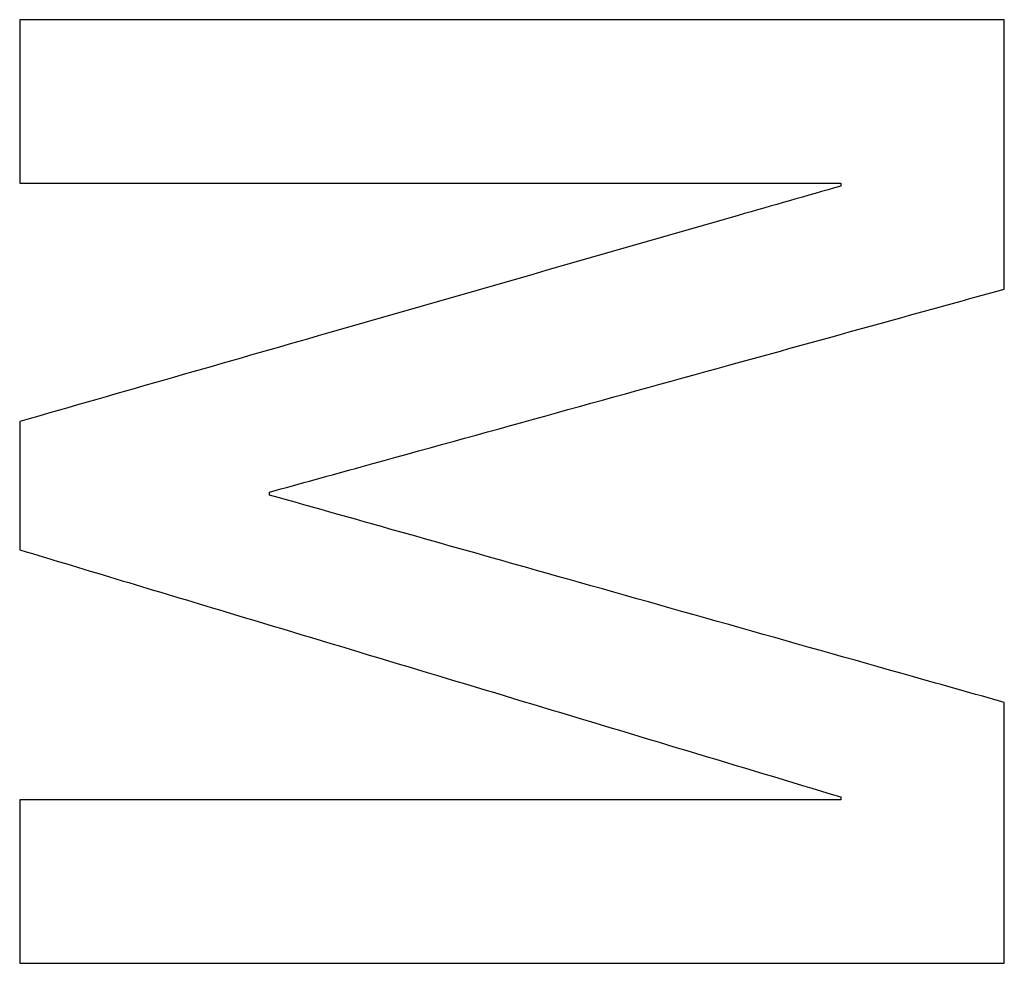
# Model space of a CAD drawing. Units: millimetres. Extents: x -62 to 86, y -90 to 90.
# Drawn here: x 26 to 27, y -5 to -4 of the extents above; entities that cross this region are included whole.
import ezdxf

# ---------------------------------------------------------------- set-up
doc = ezdxf.new("R2010")
doc.units = ezdxf.units.MM
for name, color, linetype, true_color in [('ORTHO$12', 7, 'CONTINUOUS', 0xffffff), ('ORTHO$13', 7, 'CONTINUOUS', 0xffffff), ('ORTHO$14', 7, 'CONTINUOUS', 0xffffff), ('TOP$10', 7, 'CONTINUOUS', 0xffffff)]:
    doc.layers.add(name, color=color, linetype=linetype, true_color=true_color)

msp = doc.modelspace()

# ---------------------------------------------------------------- linework, layer by layer
at = {"layer": 'ORTHO$12', "color": 81, "linetype": 'Continuous', "extrusion": (0, -1, 0)}
for points, knots in [([(26.971, -3.5357, 89.6268), (26.8621, -3.5357, 89.6234), (26.7532, -3.5357, 89.6199), (26.4808, -3.5357, 89.6112), (26.3175, -3.5357, 89.606), (26.0724, -3.5357, 89.598), (25.9907, -3.5357, 89.5954), (25.8681, -3.5357, 89.5913), (25.8273, -3.5357, 89.59), (25.7456, -3.5357, 89.5873), (25.7048, -3.5357, 89.5859), (25.6639, -3.5357, 89.5846)], [0, 0, 0, 0, 0.25, 0.25, 0.625, 0.625, 0.8125, 0.8125, 0.90625, 0.90625, 1, 1, 1, 1]), ([(26.754, -4.571, 89.5731), (26.6632, -4.571, 89.5702), (26.5723, -4.571, 89.5673), (26.3452, -4.571, 89.56), (26.209, -4.571, 89.5556), (26.0046, -4.571, 89.549), (25.9364, -4.571, 89.5467), (25.8002, -4.571, 89.5422), (25.732, -4.571, 89.54), (25.6639, -4.571, 89.5377)], [0, 0, 0, 0, 0.25, 0.25, 0.625, 0.625, 0.8125, 0.8125, 1, 1, 1, 1]), ([(25.6639, -4.788, 89.5264), (25.7728, -4.788, 89.53), (25.8817, -4.788, 89.5336), (26.1541, -4.788, 89.5425), (26.3174, -4.788, 89.5478), (26.5625, -4.788, 89.5557), (26.6442, -4.788, 89.5583), (26.7668, -4.788, 89.5622), (26.8076, -4.788, 89.5635), (26.8893, -4.788, 89.5661), (26.9302, -4.788, 89.5673), (26.971, -4.788, 89.5686)], [0, 0, 0, 0, 0.25, 0.25, 0.625, 0.625, 0.8125, 0.8125, 0.90625, 0.90625, 1, 1, 1, 1])]:
    msp.add_open_spline(points, degree=3, knots=knots, dxfattribs=at)
at = {"layer": 'ORTHO$12', "color": 81, "linetype": 'Continuous', "extrusion": (1, 0, 0)}
for points, knots in [([(25.6639, -3.5357, 89.5846), (25.6639, -3.5538, 89.5839), (25.6639, -3.5719, 89.5832), (25.6639, -3.6171, 89.5813), (25.6639, -3.6442, 89.5802), (25.6639, -3.685, 89.5786), (25.6639, -3.6985, 89.578), (25.6639, -3.7257, 89.5769), (25.6639, -3.7392, 89.5763), (25.6639, -3.7528, 89.5758)], [0, 0, 0, 0, 0.25, 0.25, 0.625, 0.625, 0.8125, 0.8125, 1, 1, 1, 1]), ([(26.971, -3.8933, 89.612), (26.971, -3.8635, 89.6133), (26.971, -3.8337, 89.6146), (26.971, -3.7592, 89.6177), (26.971, -3.7145, 89.6196), (26.971, -3.6475, 89.6223), (26.971, -3.6251, 89.6232), (26.971, -3.5804, 89.625), (26.971, -3.5581, 89.6259), (26.971, -3.5357, 89.6268)], [0, 0, 0, 0, 0.249999, 0.249999, 0.624999, 0.624999, 0.8125, 0.8125, 1, 1, 1, 1]), ([(26.754, -3.7528, 89.6111), (26.754, -3.7531, 89.6111), (26.754, -3.7534, 89.6111), (26.754, -3.7542, 89.6111), (26.754, -3.7546, 89.611), (26.754, -3.7553, 89.611), (26.754, -3.7556, 89.611), (26.754, -3.756, 89.611), (26.754, -3.7563, 89.611), (26.754, -3.7565, 89.611)], [0, 0, 0, 0, 0.25, 0.25, 0.625, 0.625, 0.8125, 0.8125, 1, 1, 1, 1]), ([(25.6639, -4.069, 89.562), (25.6639, -4.0832, 89.5613), (25.6639, -4.0974, 89.5607), (25.6639, -4.1328, 89.559), (25.6639, -4.1541, 89.5581), (25.6639, -4.186, 89.5566), (25.6639, -4.1966, 89.5561), (25.6639, -4.2179, 89.5551), (25.6639, -4.2286, 89.5546), (25.6639, -4.2392, 89.5541)], [0, 0, 0, 0, 0.25, 0.25, 0.625, 0.625, 0.8125, 0.8125, 1, 1, 1, 1]), ([(25.9954, -4.1665, 89.5684), (25.9954, -4.1662, 89.5684), (25.9954, -4.1659, 89.5684), (25.9954, -4.1651, 89.5684), (25.9954, -4.1646, 89.5685), (25.9954, -4.1639, 89.5685), (25.9954, -4.1637, 89.5685), (25.9954, -4.1632, 89.5685), (25.9954, -4.1629, 89.5685), (25.9954, -4.1627, 89.5686)], [0, 0, 0, 0, 0.25, 0.25, 0.625, 0.625, 0.8125, 0.8125, 1, 1, 1, 1]), ([(26.971, -4.788, 89.5686), (26.971, -4.7592, 89.5702), (26.971, -4.7303, 89.5717), (26.971, -4.6582, 89.5755), (26.971, -4.6149, 89.5777), (26.971, -4.55, 89.581), (26.971, -4.5284, 89.5821), (26.971, -4.4851, 89.5843), (26.971, -4.4634, 89.5854), (26.971, -4.4418, 89.5865)], [0, 0, 0, 0, 0.249999, 0.249999, 0.624999, 0.624999, 0.8125, 0.8125, 1, 1, 1, 1]), ([(25.6639, -4.571, 89.5377), (25.6639, -4.5891, 89.5368), (25.6639, -4.6072, 89.5359), (25.6639, -4.6524, 89.5336), (25.6639, -4.6795, 89.5321), (25.6639, -4.7202, 89.53), (25.6639, -4.7337, 89.5293), (25.6639, -4.7609, 89.5278), (25.6639, -4.7744, 89.5271), (25.6639, -4.788, 89.5264)], [0, 0, 0, 0, 0.25, 0.25, 0.625, 0.625, 0.8125, 0.8125, 1, 1, 1, 1]), ([(26.754, -4.5672, 89.5733), (26.754, -4.5675, 89.5733), (26.754, -4.5678, 89.5733), (26.754, -4.5686, 89.5732), (26.754, -4.5691, 89.5732), (26.754, -4.5698, 89.5732), (26.754, -4.57, 89.5732), (26.754, -4.5705, 89.5731), (26.754, -4.5708, 89.5731), (26.754, -4.571, 89.5731)], [0, 0, 0, 0, 0.25, 0.25, 0.625, 0.625, 0.8125, 0.8125, 1, 1, 1, 1])]:
    msp.add_open_spline(points, degree=3, knots=knots, dxfattribs=at)
at = {"layer": 'ORTHO$12', "color": 81, "linetype": 'Continuous', "extrusion": (7.28161e-14, -1, -2.24552e-12)}
msp.add_open_spline([(25.6639, -3.7528, 89.5758), (25.7547, -3.7528, 89.5788), (25.8456, -3.7528, 89.5818), (26.0727, -3.7528, 89.5892), (26.2089, -3.7528, 89.5936), (26.4133, -3.7528, 89.6002), (26.4815, -3.7528, 89.6024), (26.6177, -3.7528, 89.6068), (26.6859, -3.7528, 89.6089), (26.754, -3.7528, 89.6111)], degree=3, knots=[0, 0, 0, 0, 0.25, 0.25, 0.625, 0.625, 0.8125, 0.8125, 1, 1, 1, 1], dxfattribs=at)
at = {"layer": 'ORTHO$12', "color": 81, "linetype": 'Continuous'}
for points, knots in [([(26.754, -3.7565, 89.611), (26.7086, -3.7695, 89.609), (26.6632, -3.7825, 89.607), (26.4361, -3.8476, 89.597), (26.2544, -3.8997, 89.5889), (26.0046, -3.9713, 89.5776), (25.9364, -3.9909, 89.5745), (25.8002, -4.0299, 89.5682), (25.732, -4.0495, 89.5651), (25.6639, -4.069, 89.562)], [0, 0, 0, 0, 0.125, 0.125, 0.625, 0.625, 0.8125, 0.8125, 1, 1, 1, 1]), ([(25.9954, -4.1627, 89.5686), (26.036, -4.1515, 89.5704), (26.0767, -4.1403, 89.5723), (26.2799, -4.0841, 89.5815), (26.4425, -4.0392, 89.5887), (26.6661, -3.9775, 89.5986), (26.7271, -3.9607, 89.6013), (26.849, -3.927, 89.6067), (26.91, -3.9101, 89.6093), (26.971, -3.8933, 89.612)], [0, 0, 0, 0, 0.125, 0.125, 0.625, 0.625, 0.8125, 0.8125, 1, 1, 1, 1]), ([(26.971, -4.4418, 89.5865), (26.9304, -4.4303, 89.5858), (26.8897, -4.4189, 89.585), (26.6865, -4.3615, 89.5814), (26.5239, -4.3156, 89.5785), (26.3003, -4.2525, 89.5743), (26.2393, -4.2353, 89.5731), (26.1174, -4.2009, 89.5708), (26.0564, -4.1837, 89.5696), (25.9954, -4.1665, 89.5684)], [0, 0, 0, 0, 0.125, 0.125, 0.625, 0.625, 0.8125, 0.8125, 1, 1, 1, 1]), ([(25.6639, -4.2392, 89.5541), (25.7547, -4.2665, 89.5558), (25.8456, -4.2939, 89.5575), (26.0727, -4.3622, 89.5616), (26.2089, -4.4032, 89.564), (26.4133, -4.4647, 89.5676), (26.4815, -4.4852, 89.5687), (26.6177, -4.5262, 89.571), (26.6859, -4.5467, 89.5722), (26.754, -4.5672, 89.5733)], [0, 0, 0, 0, 0.25, 0.25, 0.625, 0.625, 0.8125, 0.8125, 1, 1, 1, 1])]:
    msp.add_open_spline(points, degree=3, knots=knots, dxfattribs=at)
at = {"layer": 'ORTHO$13', "color": 81, "linetype": 'Continuous', "extrusion": (0, -1, 0)}
for points, knots in [([(26.971, -3.5357, 89.6268), (26.8621, -3.5357, 89.6234), (26.7532, -3.5357, 89.6199), (26.4808, -3.5357, 89.6112), (26.3175, -3.5357, 89.606), (26.0724, -3.5357, 89.598), (25.9907, -3.5357, 89.5954), (25.8681, -3.5357, 89.5913), (25.8273, -3.5357, 89.59), (25.7456, -3.5357, 89.5873), (25.7048, -3.5357, 89.5859), (25.6639, -3.5357, 89.5846)], [0, 0, 0, 0, 0.25, 0.25, 0.625, 0.625, 0.8125, 0.8125, 0.90625, 0.90625, 1, 1, 1, 1]), ([(26.754, -4.571, 89.5731), (26.6632, -4.571, 89.5702), (26.5723, -4.571, 89.5673), (26.3452, -4.571, 89.56), (26.209, -4.571, 89.5556), (26.0046, -4.571, 89.549), (25.9364, -4.571, 89.5467), (25.8002, -4.571, 89.5422), (25.732, -4.571, 89.54), (25.6639, -4.571, 89.5377)], [0, 0, 0, 0, 0.25, 0.25, 0.625, 0.625, 0.8125, 0.8125, 1, 1, 1, 1]), ([(25.6639, -4.788, 89.5264), (25.7728, -4.788, 89.53), (25.8817, -4.788, 89.5336), (26.1541, -4.788, 89.5425), (26.3174, -4.788, 89.5478), (26.5625, -4.788, 89.5557), (26.6442, -4.788, 89.5583), (26.7668, -4.788, 89.5622), (26.8076, -4.788, 89.5635), (26.8893, -4.788, 89.5661), (26.9302, -4.788, 89.5673), (26.971, -4.788, 89.5686)], [0, 0, 0, 0, 0.25, 0.25, 0.625, 0.625, 0.8125, 0.8125, 0.90625, 0.90625, 1, 1, 1, 1])]:
    msp.add_open_spline(points, degree=3, knots=knots, dxfattribs=at)
at = {"layer": 'ORTHO$13', "color": 81, "linetype": 'Continuous', "extrusion": (1, 0, 0)}
for points, knots in [([(25.6639, -3.5357, 89.5846), (25.6639, -3.5538, 89.5839), (25.6639, -3.5719, 89.5832), (25.6639, -3.6171, 89.5813), (25.6639, -3.6442, 89.5802), (25.6639, -3.685, 89.5786), (25.6639, -3.6985, 89.578), (25.6639, -3.7257, 89.5769), (25.6639, -3.7392, 89.5763), (25.6639, -3.7528, 89.5758)], [0, 0, 0, 0, 0.25, 0.25, 0.625, 0.625, 0.8125, 0.8125, 1, 1, 1, 1]), ([(26.971, -3.8933, 89.612), (26.971, -3.8635, 89.6133), (26.971, -3.8337, 89.6146), (26.971, -3.7592, 89.6177), (26.971, -3.7145, 89.6196), (26.971, -3.6475, 89.6223), (26.971, -3.6251, 89.6232), (26.971, -3.5804, 89.625), (26.971, -3.5581, 89.6259), (26.971, -3.5357, 89.6268)], [0, 0, 0, 0, 0.249999, 0.249999, 0.624999, 0.624999, 0.8125, 0.8125, 1, 1, 1, 1]), ([(26.754, -3.7528, 89.6111), (26.754, -3.7531, 89.6111), (26.754, -3.7534, 89.6111), (26.754, -3.7542, 89.6111), (26.754, -3.7546, 89.611), (26.754, -3.7553, 89.611), (26.754, -3.7556, 89.611), (26.754, -3.756, 89.611), (26.754, -3.7563, 89.611), (26.754, -3.7565, 89.611)], [0, 0, 0, 0, 0.25, 0.25, 0.625, 0.625, 0.8125, 0.8125, 1, 1, 1, 1]), ([(25.6639, -4.069, 89.562), (25.6639, -4.0832, 89.5613), (25.6639, -4.0974, 89.5607), (25.6639, -4.1328, 89.559), (25.6639, -4.1541, 89.5581), (25.6639, -4.186, 89.5566), (25.6639, -4.1966, 89.5561), (25.6639, -4.2179, 89.5551), (25.6639, -4.2286, 89.5546), (25.6639, -4.2392, 89.5541)], [0, 0, 0, 0, 0.25, 0.25, 0.625, 0.625, 0.8125, 0.8125, 1, 1, 1, 1]), ([(25.9954, -4.1665, 89.5684), (25.9954, -4.1662, 89.5684), (25.9954, -4.1659, 89.5684), (25.9954, -4.1651, 89.5684), (25.9954, -4.1646, 89.5685), (25.9954, -4.1639, 89.5685), (25.9954, -4.1637, 89.5685), (25.9954, -4.1632, 89.5685), (25.9954, -4.1629, 89.5685), (25.9954, -4.1627, 89.5686)], [0, 0, 0, 0, 0.25, 0.25, 0.625, 0.625, 0.8125, 0.8125, 1, 1, 1, 1]), ([(26.971, -4.788, 89.5686), (26.971, -4.7592, 89.5702), (26.971, -4.7303, 89.5717), (26.971, -4.6582, 89.5755), (26.971, -4.6149, 89.5777), (26.971, -4.55, 89.581), (26.971, -4.5284, 89.5821), (26.971, -4.4851, 89.5843), (26.971, -4.4634, 89.5854), (26.971, -4.4418, 89.5865)], [0, 0, 0, 0, 0.249999, 0.249999, 0.624999, 0.624999, 0.8125, 0.8125, 1, 1, 1, 1]), ([(25.6639, -4.571, 89.5377), (25.6639, -4.5891, 89.5368), (25.6639, -4.6072, 89.5359), (25.6639, -4.6524, 89.5336), (25.6639, -4.6795, 89.5321), (25.6639, -4.7202, 89.53), (25.6639, -4.7337, 89.5293), (25.6639, -4.7609, 89.5278), (25.6639, -4.7744, 89.5271), (25.6639, -4.788, 89.5264)], [0, 0, 0, 0, 0.25, 0.25, 0.625, 0.625, 0.8125, 0.8125, 1, 1, 1, 1]), ([(26.754, -4.5672, 89.5733), (26.754, -4.5675, 89.5733), (26.754, -4.5678, 89.5733), (26.754, -4.5686, 89.5732), (26.754, -4.5691, 89.5732), (26.754, -4.5698, 89.5732), (26.754, -4.57, 89.5732), (26.754, -4.5705, 89.5731), (26.754, -4.5708, 89.5731), (26.754, -4.571, 89.5731)], [0, 0, 0, 0, 0.25, 0.25, 0.625, 0.625, 0.8125, 0.8125, 1, 1, 1, 1])]:
    msp.add_open_spline(points, degree=3, knots=knots, dxfattribs=at)
at = {"layer": 'ORTHO$13', "color": 81, "linetype": 'Continuous', "extrusion": (7.28161e-14, -1, -2.24552e-12)}
msp.add_open_spline([(25.6639, -3.7528, 89.5758), (25.7547, -3.7528, 89.5788), (25.8456, -3.7528, 89.5818), (26.0727, -3.7528, 89.5892), (26.2089, -3.7528, 89.5936), (26.4133, -3.7528, 89.6002), (26.4815, -3.7528, 89.6024), (26.6177, -3.7528, 89.6068), (26.6859, -3.7528, 89.6089), (26.754, -3.7528, 89.6111)], degree=3, knots=[0, 0, 0, 0, 0.25, 0.25, 0.625, 0.625, 0.8125, 0.8125, 1, 1, 1, 1], dxfattribs=at)
at = {"layer": 'ORTHO$13', "color": 81, "linetype": 'Continuous'}
for points, knots in [([(26.754, -3.7565, 89.611), (26.7086, -3.7695, 89.609), (26.6632, -3.7825, 89.607), (26.4361, -3.8476, 89.597), (26.2544, -3.8997, 89.5889), (26.0046, -3.9713, 89.5776), (25.9364, -3.9909, 89.5745), (25.8002, -4.0299, 89.5682), (25.732, -4.0495, 89.5651), (25.6639, -4.069, 89.562)], [0, 0, 0, 0, 0.125, 0.125, 0.625, 0.625, 0.8125, 0.8125, 1, 1, 1, 1]), ([(25.9954, -4.1627, 89.5686), (26.036, -4.1515, 89.5704), (26.0767, -4.1403, 89.5723), (26.2799, -4.0841, 89.5815), (26.4425, -4.0392, 89.5887), (26.6661, -3.9775, 89.5986), (26.7271, -3.9607, 89.6013), (26.849, -3.927, 89.6067), (26.91, -3.9101, 89.6093), (26.971, -3.8933, 89.612)], [0, 0, 0, 0, 0.125, 0.125, 0.625, 0.625, 0.8125, 0.8125, 1, 1, 1, 1]), ([(26.971, -4.4418, 89.5865), (26.9304, -4.4303, 89.5858), (26.8897, -4.4189, 89.585), (26.6865, -4.3615, 89.5814), (26.5239, -4.3156, 89.5785), (26.3003, -4.2525, 89.5743), (26.2393, -4.2353, 89.5731), (26.1174, -4.2009, 89.5708), (26.0564, -4.1837, 89.5696), (25.9954, -4.1665, 89.5684)], [0, 0, 0, 0, 0.125, 0.125, 0.625, 0.625, 0.8125, 0.8125, 1, 1, 1, 1]), ([(25.6639, -4.2392, 89.5541), (25.7547, -4.2665, 89.5558), (25.8456, -4.2939, 89.5575), (26.0727, -4.3622, 89.5616), (26.2089, -4.4032, 89.564), (26.4133, -4.4647, 89.5676), (26.4815, -4.4852, 89.5687), (26.6177, -4.5262, 89.571), (26.6859, -4.5467, 89.5722), (26.754, -4.5672, 89.5733)], [0, 0, 0, 0, 0.25, 0.25, 0.625, 0.625, 0.8125, 0.8125, 1, 1, 1, 1])]:
    msp.add_open_spline(points, degree=3, knots=knots, dxfattribs=at)
at = {"layer": 'ORTHO$14', "color": 81, "linetype": 'Continuous', "extrusion": (0, -1, 0)}
for points, knots in [([(26.971, -3.5357, 89.6268), (26.8621, -3.5357, 89.6234), (26.7532, -3.5357, 89.6199), (26.4808, -3.5357, 89.6112), (26.3175, -3.5357, 89.606), (26.0724, -3.5357, 89.598), (25.9907, -3.5357, 89.5954), (25.8681, -3.5357, 89.5913), (25.8273, -3.5357, 89.59), (25.7456, -3.5357, 89.5873), (25.7048, -3.5357, 89.5859), (25.6639, -3.5357, 89.5846)], [0, 0, 0, 0, 0.25, 0.25, 0.625, 0.625, 0.8125, 0.8125, 0.90625, 0.90625, 1, 1, 1, 1]), ([(26.754, -4.571, 89.5731), (26.6632, -4.571, 89.5702), (26.5723, -4.571, 89.5673), (26.3452, -4.571, 89.56), (26.209, -4.571, 89.5556), (26.0046, -4.571, 89.549), (25.9364, -4.571, 89.5467), (25.8002, -4.571, 89.5422), (25.732, -4.571, 89.54), (25.6639, -4.571, 89.5377)], [0, 0, 0, 0, 0.25, 0.25, 0.625, 0.625, 0.8125, 0.8125, 1, 1, 1, 1]), ([(25.6639, -4.788, 89.5264), (25.7728, -4.788, 89.53), (25.8817, -4.788, 89.5336), (26.1541, -4.788, 89.5425), (26.3174, -4.788, 89.5478), (26.5625, -4.788, 89.5557), (26.6442, -4.788, 89.5583), (26.7668, -4.788, 89.5622), (26.8076, -4.788, 89.5635), (26.8893, -4.788, 89.5661), (26.9302, -4.788, 89.5673), (26.971, -4.788, 89.5686)], [0, 0, 0, 0, 0.25, 0.25, 0.625, 0.625, 0.8125, 0.8125, 0.90625, 0.90625, 1, 1, 1, 1])]:
    msp.add_open_spline(points, degree=3, knots=knots, dxfattribs=at)
at = {"layer": 'ORTHO$14', "color": 81, "linetype": 'Continuous', "extrusion": (1, 0, 0)}
for points, knots in [([(25.6639, -3.5357, 89.5846), (25.6639, -3.5538, 89.5839), (25.6639, -3.5719, 89.5832), (25.6639, -3.6171, 89.5813), (25.6639, -3.6442, 89.5802), (25.6639, -3.685, 89.5786), (25.6639, -3.6985, 89.578), (25.6639, -3.7257, 89.5769), (25.6639, -3.7392, 89.5763), (25.6639, -3.7528, 89.5758)], [0, 0, 0, 0, 0.25, 0.25, 0.625, 0.625, 0.8125, 0.8125, 1, 1, 1, 1]), ([(26.971, -3.8933, 89.612), (26.971, -3.8635, 89.6133), (26.971, -3.8337, 89.6146), (26.971, -3.7592, 89.6177), (26.971, -3.7145, 89.6196), (26.971, -3.6475, 89.6223), (26.971, -3.6251, 89.6232), (26.971, -3.5804, 89.625), (26.971, -3.5581, 89.6259), (26.971, -3.5357, 89.6268)], [0, 0, 0, 0, 0.249999, 0.249999, 0.624999, 0.624999, 0.8125, 0.8125, 1, 1, 1, 1]), ([(26.754, -3.7528, 89.6111), (26.754, -3.7531, 89.6111), (26.754, -3.7534, 89.6111), (26.754, -3.7542, 89.6111), (26.754, -3.7546, 89.611), (26.754, -3.7553, 89.611), (26.754, -3.7556, 89.611), (26.754, -3.756, 89.611), (26.754, -3.7563, 89.611), (26.754, -3.7565, 89.611)], [0, 0, 0, 0, 0.25, 0.25, 0.625, 0.625, 0.8125, 0.8125, 1, 1, 1, 1]), ([(25.6639, -4.069, 89.562), (25.6639, -4.0832, 89.5613), (25.6639, -4.0974, 89.5607), (25.6639, -4.1328, 89.559), (25.6639, -4.1541, 89.5581), (25.6639, -4.186, 89.5566), (25.6639, -4.1966, 89.5561), (25.6639, -4.2179, 89.5551), (25.6639, -4.2286, 89.5546), (25.6639, -4.2392, 89.5541)], [0, 0, 0, 0, 0.25, 0.25, 0.625, 0.625, 0.8125, 0.8125, 1, 1, 1, 1]), ([(25.9954, -4.1665, 89.5684), (25.9954, -4.1662, 89.5684), (25.9954, -4.1659, 89.5684), (25.9954, -4.1651, 89.5684), (25.9954, -4.1646, 89.5685), (25.9954, -4.1639, 89.5685), (25.9954, -4.1637, 89.5685), (25.9954, -4.1632, 89.5685), (25.9954, -4.1629, 89.5685), (25.9954, -4.1627, 89.5686)], [0, 0, 0, 0, 0.25, 0.25, 0.625, 0.625, 0.8125, 0.8125, 1, 1, 1, 1]), ([(26.971, -4.788, 89.5686), (26.971, -4.7592, 89.5702), (26.971, -4.7303, 89.5717), (26.971, -4.6582, 89.5755), (26.971, -4.6149, 89.5777), (26.971, -4.55, 89.581), (26.971, -4.5284, 89.5821), (26.971, -4.4851, 89.5843), (26.971, -4.4634, 89.5854), (26.971, -4.4418, 89.5865)], [0, 0, 0, 0, 0.249999, 0.249999, 0.624999, 0.624999, 0.8125, 0.8125, 1, 1, 1, 1]), ([(25.6639, -4.571, 89.5377), (25.6639, -4.5891, 89.5368), (25.6639, -4.6072, 89.5359), (25.6639, -4.6524, 89.5336), (25.6639, -4.6795, 89.5321), (25.6639, -4.7202, 89.53), (25.6639, -4.7337, 89.5293), (25.6639, -4.7609, 89.5278), (25.6639, -4.7744, 89.5271), (25.6639, -4.788, 89.5264)], [0, 0, 0, 0, 0.25, 0.25, 0.625, 0.625, 0.8125, 0.8125, 1, 1, 1, 1]), ([(26.754, -4.5672, 89.5733), (26.754, -4.5675, 89.5733), (26.754, -4.5678, 89.5733), (26.754, -4.5686, 89.5732), (26.754, -4.5691, 89.5732), (26.754, -4.5698, 89.5732), (26.754, -4.57, 89.5732), (26.754, -4.5705, 89.5731), (26.754, -4.5708, 89.5731), (26.754, -4.571, 89.5731)], [0, 0, 0, 0, 0.25, 0.25, 0.625, 0.625, 0.8125, 0.8125, 1, 1, 1, 1])]:
    msp.add_open_spline(points, degree=3, knots=knots, dxfattribs=at)
at = {"layer": 'ORTHO$14', "color": 81, "linetype": 'Continuous', "extrusion": (7.28161e-14, -1, -2.24552e-12)}
msp.add_open_spline([(25.6639, -3.7528, 89.5758), (25.7547, -3.7528, 89.5788), (25.8456, -3.7528, 89.5818), (26.0727, -3.7528, 89.5892), (26.2089, -3.7528, 89.5936), (26.4133, -3.7528, 89.6002), (26.4815, -3.7528, 89.6024), (26.6177, -3.7528, 89.6068), (26.6859, -3.7528, 89.6089), (26.754, -3.7528, 89.6111)], degree=3, knots=[0, 0, 0, 0, 0.25, 0.25, 0.625, 0.625, 0.8125, 0.8125, 1, 1, 1, 1], dxfattribs=at)
at = {"layer": 'ORTHO$14', "color": 81, "linetype": 'Continuous'}
for points, knots in [([(26.754, -3.7565, 89.611), (26.7086, -3.7695, 89.609), (26.6632, -3.7825, 89.607), (26.4361, -3.8476, 89.597), (26.2544, -3.8997, 89.5889), (26.0046, -3.9713, 89.5776), (25.9364, -3.9909, 89.5745), (25.8002, -4.0299, 89.5682), (25.732, -4.0495, 89.5651), (25.6639, -4.069, 89.562)], [0, 0, 0, 0, 0.125, 0.125, 0.625, 0.625, 0.8125, 0.8125, 1, 1, 1, 1]), ([(25.9954, -4.1627, 89.5686), (26.036, -4.1515, 89.5704), (26.0767, -4.1403, 89.5723), (26.2799, -4.0841, 89.5815), (26.4425, -4.0392, 89.5887), (26.6661, -3.9775, 89.5986), (26.7271, -3.9607, 89.6013), (26.849, -3.927, 89.6067), (26.91, -3.9101, 89.6093), (26.971, -3.8933, 89.612)], [0, 0, 0, 0, 0.125, 0.125, 0.625, 0.625, 0.8125, 0.8125, 1, 1, 1, 1]), ([(26.971, -4.4418, 89.5865), (26.9304, -4.4303, 89.5858), (26.8897, -4.4189, 89.585), (26.6865, -4.3615, 89.5814), (26.5239, -4.3156, 89.5785), (26.3003, -4.2525, 89.5743), (26.2393, -4.2353, 89.5731), (26.1174, -4.2009, 89.5708), (26.0564, -4.1837, 89.5696), (25.9954, -4.1665, 89.5684)], [0, 0, 0, 0, 0.125, 0.125, 0.625, 0.625, 0.8125, 0.8125, 1, 1, 1, 1]), ([(25.6639, -4.2392, 89.5541), (25.7547, -4.2665, 89.5558), (25.8456, -4.2939, 89.5575), (26.0727, -4.3622, 89.5616), (26.2089, -4.4032, 89.564), (26.4133, -4.4647, 89.5676), (26.4815, -4.4852, 89.5687), (26.6177, -4.5262, 89.571), (26.6859, -4.5467, 89.5722), (26.754, -4.5672, 89.5733)], [0, 0, 0, 0, 0.25, 0.25, 0.625, 0.625, 0.8125, 0.8125, 1, 1, 1, 1])]:
    msp.add_open_spline(points, degree=3, knots=knots, dxfattribs=at)
at = {"layer": 'TOP$10', "color": 81, "linetype": 'Continuous', "extrusion": (0, -1, 0)}
for points, knots in [([(26.971, -3.5357, 89.6268), (26.8621, -3.5357, 89.6234), (26.7532, -3.5357, 89.6199), (26.4808, -3.5357, 89.6112), (26.3175, -3.5357, 89.606), (26.0724, -3.5357, 89.598), (25.9907, -3.5357, 89.5954), (25.8681, -3.5357, 89.5913), (25.8273, -3.5357, 89.59), (25.7456, -3.5357, 89.5873), (25.7048, -3.5357, 89.5859), (25.6639, -3.5357, 89.5846)], [0, 0, 0, 0, 0.25, 0.25, 0.625, 0.625, 0.8125, 0.8125, 0.90625, 0.90625, 1, 1, 1, 1]), ([(26.754, -4.571, 89.5731), (26.6632, -4.571, 89.5702), (26.5723, -4.571, 89.5673), (26.3452, -4.571, 89.56), (26.209, -4.571, 89.5556), (26.0046, -4.571, 89.549), (25.9364, -4.571, 89.5467), (25.8002, -4.571, 89.5422), (25.732, -4.571, 89.54), (25.6639, -4.571, 89.5377)], [0, 0, 0, 0, 0.25, 0.25, 0.625, 0.625, 0.8125, 0.8125, 1, 1, 1, 1]), ([(25.6639, -4.788, 89.5264), (25.7728, -4.788, 89.53), (25.8817, -4.788, 89.5336), (26.1541, -4.788, 89.5425), (26.3174, -4.788, 89.5478), (26.5625, -4.788, 89.5557), (26.6442, -4.788, 89.5583), (26.7668, -4.788, 89.5622), (26.8076, -4.788, 89.5635), (26.8893, -4.788, 89.5661), (26.9302, -4.788, 89.5673), (26.971, -4.788, 89.5686)], [0, 0, 0, 0, 0.25, 0.25, 0.625, 0.625, 0.8125, 0.8125, 0.90625, 0.90625, 1, 1, 1, 1])]:
    msp.add_open_spline(points, degree=3, knots=knots, dxfattribs=at)
at = {"layer": 'TOP$10', "color": 81, "linetype": 'Continuous', "extrusion": (1, 0, 0)}
for points, knots in [([(25.6639, -3.5357, 89.5846), (25.6639, -3.5538, 89.5839), (25.6639, -3.5719, 89.5832), (25.6639, -3.6171, 89.5813), (25.6639, -3.6442, 89.5802), (25.6639, -3.685, 89.5786), (25.6639, -3.6985, 89.578), (25.6639, -3.7257, 89.5769), (25.6639, -3.7392, 89.5763), (25.6639, -3.7528, 89.5758)], [0, 0, 0, 0, 0.25, 0.25, 0.625, 0.625, 0.8125, 0.8125, 1, 1, 1, 1]), ([(26.971, -3.8933, 89.612), (26.971, -3.8635, 89.6133), (26.971, -3.8337, 89.6146), (26.971, -3.7592, 89.6177), (26.971, -3.7145, 89.6196), (26.971, -3.6475, 89.6223), (26.971, -3.6251, 89.6232), (26.971, -3.5804, 89.625), (26.971, -3.5581, 89.6259), (26.971, -3.5357, 89.6268)], [0, 0, 0, 0, 0.249999, 0.249999, 0.624999, 0.624999, 0.8125, 0.8125, 1, 1, 1, 1]), ([(26.754, -3.7528, 89.6111), (26.754, -3.7531, 89.6111), (26.754, -3.7534, 89.6111), (26.754, -3.7542, 89.6111), (26.754, -3.7546, 89.611), (26.754, -3.7553, 89.611), (26.754, -3.7556, 89.611), (26.754, -3.756, 89.611), (26.754, -3.7563, 89.611), (26.754, -3.7565, 89.611)], [0, 0, 0, 0, 0.25, 0.25, 0.625, 0.625, 0.8125, 0.8125, 1, 1, 1, 1]), ([(25.6639, -4.069, 89.562), (25.6639, -4.0832, 89.5613), (25.6639, -4.0974, 89.5607), (25.6639, -4.1328, 89.559), (25.6639, -4.1541, 89.5581), (25.6639, -4.186, 89.5566), (25.6639, -4.1966, 89.5561), (25.6639, -4.2179, 89.5551), (25.6639, -4.2286, 89.5546), (25.6639, -4.2392, 89.5541)], [0, 0, 0, 0, 0.25, 0.25, 0.625, 0.625, 0.8125, 0.8125, 1, 1, 1, 1]), ([(25.9954, -4.1665, 89.5684), (25.9954, -4.1662, 89.5684), (25.9954, -4.1659, 89.5684), (25.9954, -4.1651, 89.5684), (25.9954, -4.1646, 89.5685), (25.9954, -4.1639, 89.5685), (25.9954, -4.1637, 89.5685), (25.9954, -4.1632, 89.5685), (25.9954, -4.1629, 89.5685), (25.9954, -4.1627, 89.5686)], [0, 0, 0, 0, 0.25, 0.25, 0.625, 0.625, 0.8125, 0.8125, 1, 1, 1, 1]), ([(26.971, -4.788, 89.5686), (26.971, -4.7592, 89.5702), (26.971, -4.7303, 89.5717), (26.971, -4.6582, 89.5755), (26.971, -4.6149, 89.5777), (26.971, -4.55, 89.581), (26.971, -4.5284, 89.5821), (26.971, -4.4851, 89.5843), (26.971, -4.4634, 89.5854), (26.971, -4.4418, 89.5865)], [0, 0, 0, 0, 0.249999, 0.249999, 0.624999, 0.624999, 0.8125, 0.8125, 1, 1, 1, 1]), ([(25.6639, -4.571, 89.5377), (25.6639, -4.5891, 89.5368), (25.6639, -4.6072, 89.5359), (25.6639, -4.6524, 89.5336), (25.6639, -4.6795, 89.5321), (25.6639, -4.7202, 89.53), (25.6639, -4.7337, 89.5293), (25.6639, -4.7609, 89.5278), (25.6639, -4.7744, 89.5271), (25.6639, -4.788, 89.5264)], [0, 0, 0, 0, 0.25, 0.25, 0.625, 0.625, 0.8125, 0.8125, 1, 1, 1, 1]), ([(26.754, -4.5672, 89.5733), (26.754, -4.5675, 89.5733), (26.754, -4.5678, 89.5733), (26.754, -4.5686, 89.5732), (26.754, -4.5691, 89.5732), (26.754, -4.5698, 89.5732), (26.754, -4.57, 89.5732), (26.754, -4.5705, 89.5731), (26.754, -4.5708, 89.5731), (26.754, -4.571, 89.5731)], [0, 0, 0, 0, 0.25, 0.25, 0.625, 0.625, 0.8125, 0.8125, 1, 1, 1, 1])]:
    msp.add_open_spline(points, degree=3, knots=knots, dxfattribs=at)
at = {"layer": 'TOP$10', "color": 81, "linetype": 'Continuous', "extrusion": (7.28161e-14, -1, -2.24552e-12)}
msp.add_open_spline([(25.6639, -3.7528, 89.5758), (25.7547, -3.7528, 89.5788), (25.8456, -3.7528, 89.5818), (26.0727, -3.7528, 89.5892), (26.2089, -3.7528, 89.5936), (26.4133, -3.7528, 89.6002), (26.4815, -3.7528, 89.6024), (26.6177, -3.7528, 89.6068), (26.6859, -3.7528, 89.6089), (26.754, -3.7528, 89.6111)], degree=3, knots=[0, 0, 0, 0, 0.25, 0.25, 0.625, 0.625, 0.8125, 0.8125, 1, 1, 1, 1], dxfattribs=at)
at = {"layer": 'TOP$10', "color": 81, "linetype": 'Continuous'}
for points, knots in [([(26.754, -3.7565, 89.611), (26.7086, -3.7695, 89.609), (26.6632, -3.7825, 89.607), (26.4361, -3.8476, 89.597), (26.2544, -3.8997, 89.5889), (26.0046, -3.9713, 89.5776), (25.9364, -3.9909, 89.5745), (25.8002, -4.0299, 89.5682), (25.732, -4.0495, 89.5651), (25.6639, -4.069, 89.562)], [0, 0, 0, 0, 0.125, 0.125, 0.625, 0.625, 0.8125, 0.8125, 1, 1, 1, 1]), ([(25.9954, -4.1627, 89.5686), (26.036, -4.1515, 89.5704), (26.0767, -4.1403, 89.5723), (26.2799, -4.0841, 89.5815), (26.4425, -4.0392, 89.5887), (26.6661, -3.9775, 89.5986), (26.7271, -3.9607, 89.6013), (26.849, -3.927, 89.6067), (26.91, -3.9101, 89.6093), (26.971, -3.8933, 89.612)], [0, 0, 0, 0, 0.125, 0.125, 0.625, 0.625, 0.8125, 0.8125, 1, 1, 1, 1]), ([(26.971, -4.4418, 89.5865), (26.9304, -4.4303, 89.5858), (26.8897, -4.4189, 89.585), (26.6865, -4.3615, 89.5814), (26.5239, -4.3156, 89.5785), (26.3003, -4.2525, 89.5743), (26.2393, -4.2353, 89.5731), (26.1174, -4.2009, 89.5708), (26.0564, -4.1837, 89.5696), (25.9954, -4.1665, 89.5684)], [0, 0, 0, 0, 0.125, 0.125, 0.625, 0.625, 0.8125, 0.8125, 1, 1, 1, 1]), ([(25.6639, -4.2392, 89.5541), (25.7547, -4.2665, 89.5558), (25.8456, -4.2939, 89.5575), (26.0727, -4.3622, 89.5616), (26.2089, -4.4032, 89.564), (26.4133, -4.4647, 89.5676), (26.4815, -4.4852, 89.5687), (26.6177, -4.5262, 89.571), (26.6859, -4.5467, 89.5722), (26.754, -4.5672, 89.5733)], [0, 0, 0, 0, 0.25, 0.25, 0.625, 0.625, 0.8125, 0.8125, 1, 1, 1, 1])]:
    msp.add_open_spline(points, degree=3, knots=knots, dxfattribs=at)

doc.saveas('drawing.dxf')
